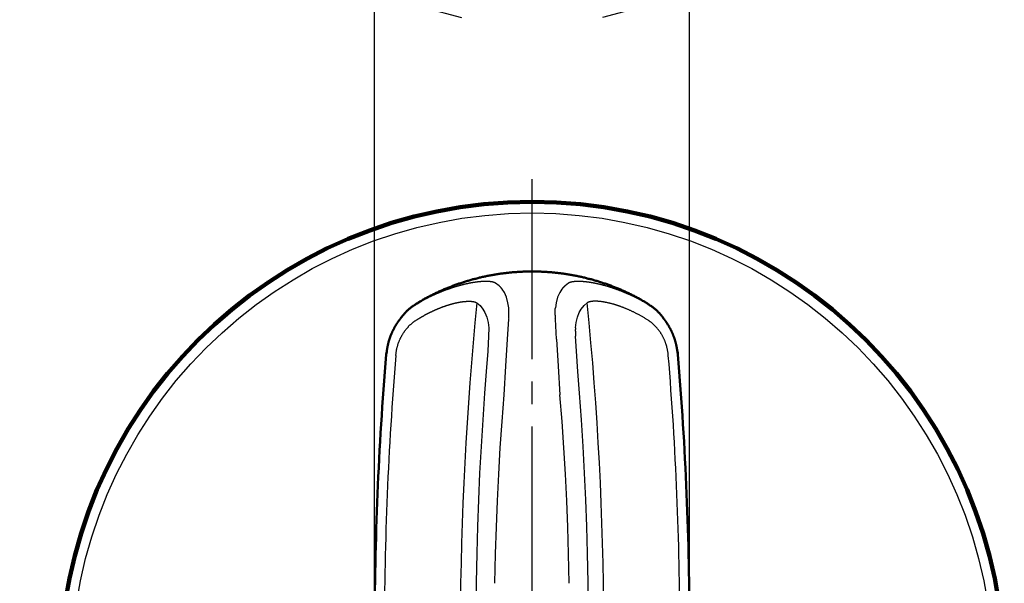
# Model space of a CAD drawing. Extents: x -381 to 401, y -277 to 277.
# Drawn here: x -306 to -262, y 57 to 82 of the extents above; entities that cross this region are included whole.
import ezdxf
from ezdxf.enums import TextEntityAlignment as Align

# ---------------------------------------------------------------- set-up
doc = ezdxf.new("R2010")
doc.units = 0
doc.header["$MEASUREMENT"] = 0
doc.linetypes.add('CENTER', pattern=[12, 9, -1, 1, -1])
doc.layers.add('1', color=2, linetype='CONTINUOUS')
doc.layers.add('2', color=3, linetype='CONTINUOUS')
doc.styles.get("Standard").update_dxf_attribs({"font": 'txt', "bigfont": 'BIGFONT'})
doc.dimstyles.get("Standard").update_dxf_attribs({"dimscale": 2, "dimtxt": 3, "dimasz": 2, "dimexe": 2, "dimexo": 0.5, "dimgap": 0.5, "dimtad": 1, "dimzin": 0, "dimdsep": 46, "dimtxsty": 'STANDARD', "dimcen": 0.09, "dimadec": 0, "dimazin": 0, "dimtfac": 1, "dimtdec": 4, "dimtofl": 0, "dimtmove": 0, "dimatfit": 3, "dimfxl": 1, "dimtolj": 1, "dimtzin": 0, "dimarcsym": 0})

# ---------------------------------------------------------------- blocks, each defined once
blk = doc.blocks.new('*D1')
at = {"layer": '2', "lineweight": 25}
for p, q in [((-290.180402, 55.982254), (-290.180402, 85.416)), ((-276.180402, 55.982254), (-276.180402, 85.416)), ((-290.180402, 83.416), (-286.316698, 84.451277)), ((-276.180402, 83.416), (-280.044105, 84.451277)), ((-290.180402, 83.416), (-286.316698, 82.380724)), ((-290.180402, 83.416), (-276.180402, 83.416)), ((-276.180402, 83.416), (-280.044105, 82.380724))]:
    blk.add_line(p, q, dxfattribs=at)
at = {"layer": '2', "lineweight": 25, "width": 2}
blk.add_text('14', height=6, dxfattribs=at).set_placement((-289.180402, 84.416), (-279.580402, 84.416), align=Align.FIT)
blk = doc.blocks.new('*D2')
at = {"layer": '2', "lineweight": 25}
for p, q in [((-312.345184, 41.882254), (-312.345184, 81.182254)), ((-312.345184, 53.182254), (-313.380461, 57.045958)), ((-312.345184, 53.182254), (-311.309908, 57.045958)), ((-306.180402, 53.182254), (-314.345184, 53.182254)), ((-299.680402, 51.882254), (-314.345184, 51.882254)), ((-312.345184, 51.882254), (-313.380461, 48.018551)), ((-312.345184, 51.882254), (-311.309908, 48.018551))]:
    blk.add_line(p, q, dxfattribs=at)
at = {"layer": '2', "lineweight": 25, "width": 2}
blk.add_text('1.3', height=6, rotation=90, dxfattribs=at).set_placement((-313.345184, 61.182254), (-313.345184, 76.782254), align=Align.FIT)
blk = doc.blocks.new('*D3')
at = {"layer": '2', "lineweight": 25}
for p, q in [((-323.273499, 38.882254), (-323.273499, 81.182254)), ((-323.273499, 53.182254), (-324.308775, 57.045958)), ((-323.273499, 53.182254), (-322.238222, 57.045958)), ((-306.180402, 53.182254), (-325.273499, 53.182254)), ((-293.140781, 48.882254), (-325.273499, 48.882254)), ((-323.273499, 48.882254), (-324.308775, 45.018551)), ((-323.273499, 48.882254), (-322.238222, 45.018551))]:
    blk.add_line(p, q, dxfattribs=at)
at = {"layer": '2', "lineweight": 25, "width": 2}
blk.add_text('4.3', height=6, rotation=90, dxfattribs=at).set_placement((-324.273499, 61.182254), (-324.273499, 76.782254), align=Align.FIT)

msp = doc.modelspace()

# ---------------------------------------------------------------- linework, layer by layer
at = {"layer": '1', "linetype": 'CENTER', "lineweight": 25}
msp.add_line((-283.180402, 31.182254), (-283.180402, 75.182254), dxfattribs=at)
at = {"layer": '1', "lineweight": 25}
for p, q in [((-284.648308, 70.446208), (-284.806951, 70.5632)), ((-281.553852, 70.5632), (-281.712496, 70.446208)), ((-284.412779, 70.144846), (-284.507826, 70.292784)), ((-284.318045, 69.929952), (-284.412777, 70.144842)), ((-281.948026, 70.144842), (-282.042758, 69.929952)), ((-281.852978, 70.292784), (-281.948024, 70.144846)), ((-288.296902, 69.637019), (-288.177334, 69.715169)), ((-285.631547, 69.681053), (-285.490531, 69.562803)), ((-284.252473, 69.690318), (-284.318044, 69.929947)), ((-284.216668, 69.456174), (-284.252472, 69.690313)), ((-282.108331, 69.690313), (-282.144136, 69.456174)), ((-282.042759, 69.929947), (-282.10833, 69.690318)), ((-280.870272, 69.562803), (-280.729256, 69.681053)), ((-285.490528, 69.5628), (-285.365759, 69.408748)), ((-285.365756, 69.408745), (-285.281418, 69.260736)), ((-285.281416, 69.260732), (-285.197467, 69.046247)), ((-281.163336, 69.046247), (-281.079387, 69.260732)), ((-281.079386, 69.260736), (-280.995047, 69.408745)), ((-280.995045, 69.408748), (-280.870275, 69.5628)), ((-285.197465, 69.046242), (-285.139491, 68.807477)), ((-285.13949, 68.807472), (-285.107971, 68.574433)), ((-284.266775, 68.071402), (-284.220692, 68.960116)), ((-282.094028, 68.071403), (-282.140112, 68.960117)), ((-281.252833, 68.574433), (-281.221313, 68.807472)), ((-281.221312, 68.807477), (-281.163338, 69.046242)), ((-285.10797, 68.574428), (-285.112173, 68.199665)), ((-285.112173, 68.199655), (-285.154243, 67.531105)), ((-284.341385, 66.868489), (-284.266777, 68.071381)), ((-282.094027, 68.071381), (-282.019418, 66.868489)), ((-281.206561, 67.531105), (-281.24863, 68.199655)), ((-285.154244, 67.531089), (-285.221991, 66.625221)), ((-281.138813, 66.625221), (-281.206559, 67.531089)), ((-285.221992, 66.625202), (-285.294448, 65.658054)), ((-284.4213, 65.584692), (-284.341387, 66.868463)), ((-282.019417, 66.868463), (-281.939504, 65.584692)), ((-281.066356, 65.658054), (-281.138811, 66.625202)), ((-285.294449, 65.658033), (-285.376814, 64.474196)), ((-284.512193, 64.408966), (-284.421301, 65.584668)), ((-281.84861, 64.408966), (-281.939502, 65.584668)), ((-280.983989, 64.474196), (-281.066354, 65.658033)), ((-285.376816, 64.474172), (-285.449528, 63.289496)), ((-284.592433, 63.232408), (-284.512195, 64.408943)), ((-281.76837, 63.232408), (-281.848609, 64.408943)), ((-280.911275, 63.289496), (-280.983988, 64.474172)), ((-285.44953, 63.289472), (-285.512576, 62.104077)), ((-284.662007, 62.055135), (-284.592435, 63.232384)), ((-281.698796, 62.055135), (-281.768368, 63.232385)), ((-280.848227, 62.104077), (-280.911273, 63.289472)), ((-285.512577, 62.104053), (-285.565942, 60.918079)), ((-284.720898, 60.877288), (-284.662009, 62.055112)), ((-281.639905, 60.877288), (-281.698795, 62.055112)), ((-280.794861, 60.918079), (-280.848226, 62.104053)), ((-285.565943, 60.918056), (-285.60962, 59.731581)), ((-284.769097, 59.698943), (-284.7209, 60.877264)), ((-281.591706, 59.698943), (-281.639904, 60.877265)), ((-280.751183, 59.731581), (-280.79486, 60.918056)), ((-285.609621, 59.731557), (-285.643602, 58.544607)), ((-284.806597, 58.520126), (-284.769098, 59.698919)), ((-281.554206, 58.520126), (-281.591705, 59.69892)), ((-280.717201, 58.544607), (-280.751183, 59.731557)), ((-285.643603, 58.544582), (-285.670069, 57.219461)), ((-284.835805, 57.204087), (-284.806598, 58.520101)), ((-281.524999, 57.204088), (-281.554205, 58.520102)), ((-280.690734, 57.219461), (-280.717201, 58.544582)), ((-285.67007, 57.219437), (-285.683178, 56.077023)), ((-280.677626, 56.077023), (-280.690733, 57.219437))]:
    msp.add_line(p, q, dxfattribs=at)
at = {"layer": '1', "lineweight": 50}
for p, q in [((-288.177338, 69.715175), (-288.174303, 69.744643)), ((-289.666945, 67.382796), (-289.657024, 67.485248)), ((-276.693673, 67.38056), (-276.732569, 67.602412)), ((-276.703779, 67.485248), (-276.69403, 67.384866)), ((-289.666944, 67.382802), (-289.66713, 67.38056)), ((-276.694015, 67.38468), (-276.693673, 67.38056))]:
    msp.add_line(p, q, dxfattribs=at)
for points in [[(-289.659724, 67.379974), (-289.664668, 67.380784), (-289.667917, 67.383095), (-289.669672, 67.38673), (-289.667967, 67.403807), (-289.660009, 67.426412), (-289.656901, 67.434347), (-289.653898, 67.442187), (-289.6512, 67.449755), (-289.648967, 67.456904), (-289.647185, 67.463652), (-289.6458, 67.470045), (-289.64349, 67.487569), (-289.642817, 67.503608), (-289.642706, 67.508846), (-289.642561, 67.51411), (-289.64233, 67.519445), (-289.641969, 67.524884), (-289.641482, 67.530429), (-289.640882, 67.536068), (-289.638551, 67.553424), (-289.635718, 67.571167), (-289.634728, 67.577109), (-289.633739, 67.583042), (-289.632765, 67.588955), (-289.631818, 67.594828), (-289.630896, 67.60067), (-289.629995, 67.606486), (-289.627377, 67.62381), (-289.624802, 67.641016), (-289.623934, 67.64674), (-289.623054, 67.652465), (-289.622159, 67.658194), (-289.62094, 67.665828), (-289.619687, 67.673472), (-289.618404, 67.681124), (-289.61439, 67.704104), (-289.613002, 67.711764), (-289.611594, 67.719421), (-289.610166, 67.727072), (-289.608723, 67.734702), (-289.607261, 67.742324), (-289.60578, 67.749939), (-289.601216, 67.772744), (-289.599652, 67.780335), (-289.598064, 67.787921), (-289.596453, 67.795502), (-289.59482, 67.803069), (-289.593163, 67.810632), (-289.591482, 67.818191), (-289.5863, 67.840839), (-289.584528, 67.848379), (-289.582733, 67.855913), (-289.580917, 67.863442), (-289.579081, 67.870959), (-289.577224, 67.878469), (-289.575346, 67.885974), (-289.569583, 67.908456), (-289.56762, 67.915939), (-289.565637, 67.923416), (-289.563632, 67.930888), (-289.561607, 67.938349), (-289.559562, 67.945805), (-289.557496, 67.953255), (-289.551176, 67.97557), (-289.549029, 67.982998), (-289.546862, 67.990419), (-289.544675, 67.997834), (-289.542469, 68.00524), (-289.540243, 68.012641), (-289.537998, 68.020035), (-289.531147, 68.042183), (-289.528825, 68.049553), (-289.526484, 68.056918), (-289.524124, 68.064277), (-289.521747, 68.071627), (-289.51935, 68.078971), (-289.516935, 68.08631), (-289.509579, 68.108288), (-289.50709, 68.115602), (-289.504583, 68.122909), (-289.502058, 68.13021), (-289.499515, 68.137503), (-289.496955, 68.14479), (-289.494376, 68.152071), (-289.486529, 68.173873), (-289.483877, 68.181127), (-289.481207, 68.188374), (-289.478518, 68.195615), (-289.475811, 68.202846), (-289.473086, 68.210071), (-289.470343, 68.217289), (-289.462001, 68.2389), (-289.459183, 68.246089), (-289.456347, 68.253271), (-289.453492, 68.260445), (-289.450619, 68.26761), (-289.447728, 68.274768), (-289.444818, 68.281918), (-289.435976, 68.303321), (-289.432991, 68.31044), (-289.429987, 68.317551), (-289.426965, 68.324655), (-289.423924, 68.331748), (-289.420865, 68.338833), (-289.417786, 68.34591), (-289.408438, 68.367091), (-289.405284, 68.374135), (-289.402111, 68.38117), (-289.398919, 68.388196), (-289.395709, 68.395213), (-289.392479, 68.40222), (-289.389231, 68.409219), (-289.379371, 68.430162), (-289.376046, 68.437125), (-289.372703, 68.444079), (-289.36934, 68.451023), (-289.365958, 68.457958), (-289.362557, 68.464883), (-289.359137, 68.471799), (-289.348764, 68.49249), (-289.345268, 68.499368), (-289.341753, 68.506237), (-289.33822, 68.513095), (-289.334667, 68.519945), (-289.331096, 68.526785), (-289.327506, 68.533615), (-289.316624, 68.554045), (-289.312959, 68.560836), (-289.309276, 68.567616), (-289.305574, 68.574386), (-289.301853, 68.581148), (-289.298113, 68.587899), (-289.294355, 68.594641), (-289.28297, 68.614803), (-289.279139, 68.621502), (-289.275289, 68.628192), (-289.271421, 68.63487), (-289.267532, 68.641542), (-289.263626, 68.648202), (-289.259702, 68.654852), (-289.247819, 68.674737), (-289.243823, 68.681343), (-289.239808, 68.687939), (-289.235775, 68.694524), (-289.231722, 68.701101), (-289.227651, 68.707668), (-289.223562, 68.714223), (-289.211189, 68.733823), (-289.207029, 68.740333), (-289.202851, 68.746832), (-289.198656, 68.75332), (-289.192327, 68.763035), (-289.185957, 68.772724), (-289.179549, 68.782387), (-289.1731, 68.792023), (-289.166612, 68.801632), (-289.160085, 68.811215), (-289.153517, 68.820772), (-289.14691, 68.830301), (-289.140264, 68.839803), (-289.133578, 68.849277), (-289.126853, 68.858724), (-289.120089, 68.868142), (-289.113287, 68.877529), (-289.106447, 68.886888), (-289.099568, 68.896218), (-289.092649, 68.905519), (-289.085692, 68.914791), (-289.078696, 68.924034), (-289.071665, 68.93324), (-289.064596, 68.942417), (-289.057488, 68.951564), (-289.050342, 68.96068), (-289.043157, 68.969767), (-289.035933, 68.978822), (-289.031081, 68.984861), (-289.026212, 68.990886), (-289.021325, 68.996897), (-289.016422, 69.002895)], [(-277.360632, 69.020542), (-277.356674, 69.015753), (-277.352726, 69.010955), (-277.348787, 69.006149), (-277.337035, 68.99168), (-277.333138, 68.98684), (-277.329252, 68.981992), (-277.325376, 68.977135), (-277.320561, 68.971071), (-277.315762, 68.964994), (-277.31098, 68.958904), (-277.296735, 68.940555), (-277.29202, 68.934413), (-277.287323, 68.928257), (-277.282643, 68.922089), (-277.277983, 68.915912), (-277.273341, 68.909721), (-277.268716, 68.903518), (-277.254944, 68.884831), (-277.250389, 68.878576), (-277.24585, 68.872309), (-277.241329, 68.86603), (-277.236828, 68.859741), (-277.232345, 68.853439), (-277.227878, 68.847125), (-277.214585, 68.828109), (-277.210189, 68.821746), (-277.20581, 68.815371), (-277.20145, 68.808984), (-277.197108, 68.802587), (-277.192785, 68.796179), (-277.188479, 68.789759), (-277.175667, 68.770427), (-277.171432, 68.763959), (-277.167215, 68.75748), (-277.163016, 68.750989), (-277.158836, 68.74449), (-277.154673, 68.737978), (-277.150529, 68.731456), (-277.138204, 68.71182), (-277.134131, 68.705252), (-277.130077, 68.698673), (-277.12604, 68.692083), (-277.122023, 68.685484), (-277.118024, 68.678874), (-277.114042, 68.672254), (-277.102207, 68.652326), (-277.098299, 68.645663), (-277.094408, 68.638988), (-277.090536, 68.632303), (-277.086682, 68.625609), (-277.082847, 68.618905), (-277.079031, 68.61219), (-277.06769, 68.591984), (-277.063946, 68.585228), (-277.060221, 68.578462), (-277.056514, 68.571686), (-277.052826, 68.564901), (-277.049156, 68.558106), (-277.045504, 68.551301), (-277.034661, 68.530828), (-277.031083, 68.523984), (-277.027524, 68.517131), (-277.023983, 68.510268), (-277.020461, 68.503396), (-277.016958, 68.496514), (-277.013473, 68.489623), (-277.00313, 68.468895), (-276.999719, 68.461967), (-276.996327, 68.45503), (-276.992954, 68.448084), (-276.989599, 68.44113), (-276.986263, 68.434166), (-276.982945, 68.427193), (-276.973105, 68.406222), (-276.969863, 68.399214), (-276.966639, 68.392198), (-276.963434, 68.385172), (-276.960248, 68.378139), (-276.95708, 68.371097), (-276.953931, 68.364046), (-276.944598, 68.342845), (-276.941524, 68.335761), (-276.938469, 68.328669), (-276.935433, 68.32157), (-276.932416, 68.314462), (-276.929418, 68.307347), (-276.926439, 68.300223), (-276.917615, 68.278807), (-276.914711, 68.271652), (-276.911826, 68.26449), (-276.90896, 68.25732), (-276.906113, 68.250144), (-276.903285, 68.242961), (-276.900476, 68.23577), (-276.892163, 68.214152), (-276.88943, 68.206932), (-276.886716, 68.199705), (-276.884021, 68.192471), (-276.881345, 68.185231), (-276.878689, 68.177984), (-276.876051, 68.170731), (-276.868252, 68.148929), (-276.865691, 68.141648), (-276.863148, 68.13436), (-276.860625, 68.127066), (-276.858121, 68.119768), (-276.855636, 68.112463), (-276.85317, 68.105151), (-276.845885, 68.083179), (-276.843495, 68.075842), (-276.841123, 68.0685), (-276.83877, 68.061151), (-276.836435, 68.053797), (-276.83412, 68.046437), (-276.831823, 68.039072), (-276.825042, 68.016941), (-276.822819, 68.009553), (-276.820614, 68.002159), (-276.818427, 67.99476), (-276.816258, 67.987354), (-276.814107, 67.979944), (-276.811975, 67.972528), (-276.805686, 67.950249), (-276.803626, 67.942813), (-276.801584, 67.935371), (-276.79956, 67.927925), (-276.797553, 67.920473), (-276.795564, 67.913015), (-276.793594, 67.905553), (-276.787792, 67.883137), (-276.785894, 67.875655), (-276.784015, 67.868168), (-276.782155, 67.860676), (-276.780313, 67.853176), (-276.778489, 67.845672), (-276.776685, 67.838162), (-276.77139, 67.815609), (-276.769665, 67.808083), (-276.767961, 67.800553), (-276.766277, 67.79302), (-276.764614, 67.785478), (-276.762971, 67.777933), (-276.761348, 67.770383), (-276.756596, 67.747701), (-276.75505, 67.740128), (-276.753521, 67.732547), (-276.752009, 67.724959), (-276.750513, 67.717356), (-276.749036, 67.709747), (-276.747581, 67.702134), (-276.743366, 67.679293), (-276.74202, 67.671687), (-276.740707, 67.664088), (-276.739429, 67.656499), (-276.738185, 67.648909), (-276.736969, 67.641324), (-276.735772, 67.633735), (-276.732194, 67.610864), (-276.730974, 67.60318), (-276.729724, 67.595453), (-276.728434, 67.587675), (-276.7271, 67.579833), (-276.725749, 67.571963), (-276.724416, 67.564093), (-276.720853, 67.540789), (-276.719922, 67.533224), (-276.719174, 67.525809), (-276.718644, 67.518576), (-276.718337, 67.511523), (-276.718153, 67.50457), (-276.717967, 67.497605), (-276.716115, 67.475518), (-276.714644, 67.467385), (-276.712534, 67.458681), (-276.709657, 67.449294), (-276.703966, 67.433987), (-276.697858, 67.418302), (-276.692924, 67.403648), (-276.690755, 67.391436), (-276.692943, 67.383074), (-276.701079, 67.379974)]]:
    msp.add_lwpolyline(points, dxfattribs=at)
at = {"layer": '1', "lineweight": 100}
msp.add_circle((-283.180402, 53.182254), 21, dxfattribs=at)
at = {"layer": '1', "lineweight": 25}
msp.add_circle((-283.180402, 53.182254), 20.5, dxfattribs=at)
for centre, radius, start, end in [((-140.180402, 54.982254), 146.191966, 174.229473, 185.423858), ((-426.180402, 54.982254), 146.191966, 354.576142, 5.770527), ((-140.180402, 54.982254), 149.570051, 175.258787, 180), ((-426.180402, 54.982254), 149.570051, 0, 4.741213)]:
    msp.add_arc(centre, radius, start, end, dxfattribs=at)
at = {"layer": '1', "lineweight": 50}
for centre, start, end in [((-140.180402, 54.982254), 175.258787, 180), ((-426.180402, 54.982254), 0, 4.741213)]:
    msp.add_arc(centre, 150, start, end, dxfattribs=at)
at = {"layer": '1', "lineweight": 50, "start_tangent": (-1, 0), "end_tangent": (-1, 0)}
for points in [[(-283.180428, 71.080661), (-283.354292, 71.079127), (-283.528272, 71.074532), (-283.70229, 71.066887), (-283.876267, 71.056201), (-284.050124, 71.042486), (-284.223784, 71.025752), (-284.397168, 71.006008), (-284.570197, 70.983265), (-284.742794, 70.957534), (-284.91488, 70.928824), (-285.086375, 70.897146), (-285.257203, 70.862511), (-285.427285, 70.824928), (-285.596542, 70.784409), (-285.764846, 70.740975)], [(-280.595958, 70.740975), (-280.764312, 70.784421), (-280.933569, 70.82494), (-281.103651, 70.862522), (-281.274479, 70.897156), (-281.445975, 70.928833), (-281.618061, 70.957542), (-281.790658, 70.983272), (-281.963687, 71.006014), (-282.137071, 71.025757), (-282.310731, 71.042491), (-282.484589, 71.056205), (-282.658566, 71.06689), (-282.832583, 71.074534), (-283.006563, 71.079128), (-283.180376, 71.080661)], [(-285.764896, 70.740962), (-285.932497, 70.694541), (-286.099419, 70.645131), (-286.265588, 70.592764), (-286.430932, 70.537469), (-286.595378, 70.479276), (-286.758851, 70.418216), (-286.92128, 70.354319), (-287.082591, 70.287615), (-287.242711, 70.218134), (-287.401567, 70.145907), (-287.559086, 70.070963), (-287.715194, 69.993334), (-287.869819, 69.913049), (-288.022887, 69.830137), (-288.174281, 69.744657)], [(-278.186522, 69.744657), (-278.337962, 69.830163), (-278.49103, 69.913073), (-278.645656, 69.993358), (-278.801765, 70.070986), (-278.959284, 70.145929), (-279.11814, 70.218155), (-279.27826, 70.287635), (-279.439572, 70.354338), (-279.602001, 70.418235), (-279.765475, 70.479294), (-279.92992, 70.537486), (-280.095265, 70.59278), (-280.261434, 70.645146), (-280.428356, 70.694555), (-280.595907, 70.740962)], [(-289.022979, 69.003865), (-288.993481, 69.040717), (-288.963866, 69.077478), (-288.934014, 69.114057), (-288.903809, 69.150363), (-288.873132, 69.186306), (-288.841864, 69.221793), (-288.809909, 69.256735), (-288.777231, 69.29105), (-288.743809, 69.324654), (-288.709624, 69.357464), (-288.674652, 69.389397), (-288.638875, 69.420372), (-288.60227, 69.450304), (-288.564816, 69.479112), (-288.526493, 69.506712), (-288.487416, 69.533232), (-288.448108, 69.559417), (-288.40886, 69.585688), (-288.369673, 69.612048), (-288.330536, 69.63848), (-288.29144, 69.664972), (-288.252374, 69.691507), (-288.213329, 69.718071), (-288.174313, 69.744638)], [(-277.337825, 69.003865), (-277.367322, 69.040717), (-277.396937, 69.077478), (-277.426789, 69.114057), (-277.456994, 69.150363), (-277.487672, 69.186306), (-277.518939, 69.221793), (-277.550894, 69.256735), (-277.583572, 69.29105), (-277.616994, 69.324654), (-277.65118, 69.357464), (-277.686151, 69.389397), (-277.721928, 69.420372), (-277.758534, 69.450304), (-277.795987, 69.479112), (-277.83431, 69.506712), (-277.873387, 69.533232), (-277.912695, 69.559417), (-277.951943, 69.585688), (-277.991131, 69.612048), (-278.030267, 69.63848), (-278.069363, 69.664972), (-278.108429, 69.691507), (-278.147474, 69.718071), (-278.18649, 69.744638)]]:
    msp.add_spline(points, degree=3, dxfattribs=at)
at = {"layer": '1', "lineweight": 25, "start_tangent": (-1, 0), "end_tangent": (-1, 0)}
for points in [[(-285.566967, 70.616043), (-285.589227, 70.613421), (-285.611549, 70.610761), (-285.633996, 70.608024), (-285.65663, 70.605173), (-285.679514, 70.60217), (-285.702706, 70.598978), (-285.726211, 70.595593), (-285.75001, 70.592023), (-285.774085, 70.588276), (-285.798416, 70.584361), (-285.822984, 70.580286), (-285.847784, 70.576053), (-285.872819, 70.571655), (-285.898093, 70.567088), (-285.923611, 70.562347), (-285.949375, 70.557426), (-285.975385, 70.552324), (-286.001633, 70.547045), (-286.028112, 70.54159), (-286.054814, 70.535963), (-286.081734, 70.530166), (-286.108876, 70.524192), (-286.136251, 70.518024), (-286.163873, 70.511648), (-286.191753, 70.505049), (-286.219899, 70.498216), (-286.248276, 70.49118), (-286.276825, 70.48399), (-286.30549, 70.476698), (-286.334195, 70.46936)], [(-285.104835, 70.632062), (-285.11904, 70.632792), (-285.133302, 70.633499), (-285.147678, 70.634158), (-285.162223, 70.634746), (-285.176994, 70.635239), (-285.192049, 70.635613), (-285.207412, 70.635856), (-285.223071, 70.635973), (-285.23901, 70.635968), (-285.255213, 70.635845), (-285.271665, 70.635609), (-285.288351, 70.635265), (-285.305268, 70.634812), (-285.322415, 70.634251), (-285.339791, 70.633579), (-285.357397, 70.632798), (-285.375233, 70.631905), (-285.393303, 70.630897), (-285.411621, 70.629764), (-285.430199, 70.628497), (-285.44905, 70.627087), (-285.468185, 70.625525), (-285.4876, 70.623814), (-285.507242, 70.621979), (-285.527055, 70.620051), (-285.546982, 70.618063), (-285.566955, 70.616044)], [(-284.806955, 70.563202), (-284.813321, 70.566648), (-284.819754, 70.570074), (-284.82632, 70.57346), (-284.833086, 70.576787), (-284.840117, 70.580034), (-284.847473, 70.583183), (-284.855154, 70.586235), (-284.863142, 70.589192), (-284.871416, 70.592061), (-284.879956, 70.594846), (-284.888746, 70.597551), (-284.897782, 70.600177), (-284.907069, 70.60272), (-284.916614, 70.605178), (-284.926422, 70.607548), (-284.936498, 70.609828), (-284.946841, 70.612018), (-284.957443, 70.614119), (-284.968298, 70.616133), (-284.979401, 70.61806), (-284.990746, 70.619902), (-285.002344, 70.621654), (-285.014212, 70.623307), (-285.026371, 70.624854), (-285.038839, 70.626285), (-285.051625, 70.627596), (-285.064687, 70.628804), (-285.077955, 70.629933), (-285.091361, 70.63101), (-285.104827, 70.632061)], [(-281.255976, 70.632061), (-281.270863, 70.63086), (-281.285672, 70.62963), (-281.300325, 70.628341), (-281.314745, 70.626964), (-281.328853, 70.625471), (-281.342579, 70.623834), (-281.355916, 70.622053), (-281.368881, 70.620136), (-281.381494, 70.618091), (-281.393774, 70.615929), (-281.40574, 70.613658), (-281.417402, 70.611282), (-281.428759, 70.608803), (-281.439813, 70.606222), (-281.450563, 70.603538), (-281.461008, 70.600754), (-281.471145, 70.597867), (-281.480955, 70.594875), (-281.490417, 70.591772), (-281.499511, 70.588554), (-281.508216, 70.585217), (-281.516513, 70.581756), (-281.524433, 70.578181), (-281.532052, 70.574516), (-281.539445, 70.570782), (-281.546686, 70.567002), (-281.553849, 70.563202)], [(-280.793848, 70.616044), (-280.813832, 70.618064), (-280.833759, 70.620052), (-280.853572, 70.62198), (-280.873214, 70.623815), (-280.892628, 70.625526), (-280.911764, 70.627088), (-280.930614, 70.628498), (-280.949192, 70.629765), (-280.96751, 70.630898), (-280.98558, 70.631906), (-281.003415, 70.632798), (-281.021021, 70.63358), (-281.038398, 70.634251), (-281.055544, 70.634812), (-281.072461, 70.635265), (-281.089147, 70.635609), (-281.105599, 70.635845), (-281.121802, 70.635968), (-281.137741, 70.635973), (-281.1534, 70.635856), (-281.168763, 70.635613), (-281.183817, 70.635238), (-281.198588, 70.634745), (-281.213133, 70.634158), (-281.227509, 70.633498), (-281.241771, 70.632792), (-281.255968, 70.632062)], [(-280.026608, 70.46936), (-280.055331, 70.476703), (-280.083995, 70.483994), (-280.112544, 70.491184), (-280.140921, 70.498221), (-280.169067, 70.505053), (-280.196947, 70.511652), (-280.224568, 70.518028), (-280.251944, 70.524195), (-280.279085, 70.53017), (-280.306005, 70.535967), (-280.332708, 70.541594), (-280.359186, 70.547048), (-280.385434, 70.552327), (-280.411443, 70.557429), (-280.437208, 70.56235), (-280.462725, 70.567091), (-280.487999, 70.571658), (-280.513034, 70.576055), (-280.537834, 70.580289), (-280.562402, 70.584363), (-280.586733, 70.588278), (-280.610807, 70.592025), (-280.634607, 70.595595), (-280.658112, 70.59898), (-280.681303, 70.602172), (-280.704187, 70.605175), (-280.726821, 70.608026), (-280.749268, 70.610762), (-280.77159, 70.613423), (-280.793836, 70.616043)], [(-287.207448, 70.178505), (-287.238629, 70.165757), (-287.269835, 70.152961), (-287.301091, 70.140067), (-287.332423, 70.127029), (-287.363855, 70.113797), (-287.39541, 70.100329), (-287.427086, 70.086622), (-287.458875, 70.072689), (-287.490765, 70.058541), (-287.522747, 70.044192), (-287.554812, 70.029654), (-287.586957, 70.014926), (-287.619181, 70.000005), (-287.651484, 69.984884), (-287.683865, 69.96956), (-287.716325, 69.954027), (-287.748861, 69.938287), (-287.781468, 69.922344), (-287.814143, 69.906203), (-287.846883, 69.889868), (-287.879684, 69.873341), (-287.912544, 69.856615), (-287.945464, 69.839675), (-287.978444, 69.822506), (-288.011484, 69.805094), (-288.044583, 69.787431), (-288.077731, 69.769553), (-288.110916, 69.751515), (-288.144126, 69.733369), (-288.177328, 69.71518)], [(-286.334212, 70.469356), (-286.361233, 70.462073), (-286.388295, 70.454747), (-286.41544, 70.447338), (-286.442708, 70.439802), (-286.470141, 70.432099), (-286.497776, 70.424191), (-286.525615, 70.416072), (-286.553644, 70.407753), (-286.581848, 70.399244), (-286.610216, 70.390557), (-286.638733, 70.381699), (-286.667395, 70.372672), (-286.696204, 70.363471), (-286.725162, 70.354091), (-286.754271, 70.344527), (-286.783531, 70.334775), (-286.812941, 70.324833), (-286.842496, 70.314707), (-286.872189, 70.304399), (-286.902016, 70.293913), (-286.931973, 70.283251), (-286.962061, 70.272405), (-286.992285, 70.261362), (-287.022652, 70.250106), (-287.053166, 70.238623), (-287.08383, 70.226904), (-287.114622, 70.214982), (-287.14551, 70.202908), (-287.176463, 70.190732), (-287.20743, 70.178513)], [(-284.507828, 70.292787), (-284.515075, 70.301944), (-284.522336, 70.311086), (-284.529624, 70.320196), (-284.536954, 70.329259), (-284.544339, 70.33826), (-284.551793, 70.347181), (-284.55933, 70.356009), (-284.566964, 70.364727), (-284.574708, 70.373318), (-284.582572, 70.381774), (-284.590547, 70.390104), (-284.598619, 70.398324), (-284.606773, 70.406449), (-284.614997, 70.414495), (-284.623276, 70.422479), (-284.631597, 70.430415), (-284.639945, 70.438319), (-284.648305, 70.446206)], [(-281.712499, 70.446206), (-281.720861, 70.438317), (-281.729209, 70.430412), (-281.73753, 70.422476), (-281.745809, 70.414492), (-281.754033, 70.406446), (-281.762188, 70.398321), (-281.770259, 70.390101), (-281.778234, 70.381771), (-281.786098, 70.373315), (-281.793842, 70.364723), (-281.801476, 70.356006), (-281.809013, 70.347178), (-281.816467, 70.338256), (-281.823852, 70.329256), (-281.831182, 70.320193), (-281.83847, 70.311083), (-281.845731, 70.301941), (-281.852975, 70.292787)], [(-279.153374, 70.178513), (-279.187765, 70.192036), (-279.222119, 70.205501), (-279.2564, 70.218851), (-279.290569, 70.232029), (-279.324591, 70.244976), (-279.358432, 70.257642), (-279.392084, 70.27002), (-279.425552, 70.282128), (-279.458841, 70.293979), (-279.491956, 70.30559), (-279.524899, 70.316976), (-279.557674, 70.328144), (-279.590278, 70.339096), (-279.622711, 70.349833), (-279.654969, 70.360355), (-279.687053, 70.370663), (-279.718957, 70.380757), (-279.750668, 70.390626), (-279.782169, 70.40026), (-279.813445, 70.409649), (-279.844481, 70.418783), (-279.875263, 70.427652), (-279.905812, 70.436283), (-279.936174, 70.44472), (-279.966397, 70.453014), (-279.996526, 70.461211), (-280.026592, 70.469356)], [(-278.183475, 69.71518), (-278.220376, 69.735336), (-278.257263, 69.755431), (-278.29412, 69.775404), (-278.330934, 69.795194), (-278.367689, 69.81474), (-278.404372, 69.833987), (-278.440978, 69.852926), (-278.477506, 69.871573), (-278.513953, 69.889943), (-278.55032, 69.908051), (-278.586603, 69.925912), (-278.622802, 69.943534), (-278.658916, 69.960919), (-278.694941, 69.978066), (-278.730877, 69.994977), (-278.766721, 70.011652), (-278.80247, 70.028087), (-278.838114, 70.044273), (-278.87364, 70.060196), (-278.909037, 70.075843), (-278.944293, 70.091201), (-278.979398, 70.106259), (-279.014363, 70.121041), (-279.049214, 70.135603), (-279.083981, 70.149998), (-279.118692, 70.164283), (-279.153355, 70.178505)], [(-286.855722, 69.605038), (-286.830015, 69.612513), (-286.804363, 69.619935), (-286.778821, 69.627249), (-286.753446, 69.634402), (-286.728292, 69.641341), (-286.70341, 69.648017), (-286.678809, 69.654424), (-286.65448, 69.660578), (-286.630411, 69.666496), (-286.606592, 69.672193), (-286.583013, 69.677685), (-286.559667, 69.682981), (-286.536556, 69.688083), (-286.513681, 69.692992), (-286.491042, 69.697709), (-286.46864, 69.702236), (-286.446479, 69.706571), (-286.424574, 69.71071), (-286.402943, 69.714642), (-286.381603, 69.718361), (-286.360572, 69.721859), (-286.339865, 69.725128), (-286.319456, 69.728189), (-286.299286, 69.731082), (-286.279297, 69.73385), (-286.259427, 69.736534), (-286.239628, 69.739175)], [(-286.239618, 69.739176), (-286.221596, 69.741143), (-286.203629, 69.743077), (-286.18577, 69.744944), (-286.168076, 69.746713), (-286.150601, 69.748349), (-286.133398, 69.749819), (-286.116505, 69.751104), (-286.099912, 69.752209), (-286.0836, 69.753148), (-286.067554, 69.753933), (-286.051757, 69.754577), (-286.03619, 69.755093), (-286.020849, 69.755485), (-286.005749, 69.75575), (-285.990908, 69.755878), (-285.976346, 69.755863), (-285.962082, 69.755697), (-285.948135, 69.755372), (-285.934504, 69.754889), (-285.921143, 69.754272), (-285.907997, 69.753548), (-285.895014, 69.752744), (-285.882138, 69.751886), (-285.869322, 69.751002)], [(-285.869316, 69.751001), (-285.857361, 69.749711), (-285.845468, 69.748392), (-285.833702, 69.747018), (-285.822125, 69.745561), (-285.8108, 69.743992), (-285.799785, 69.742287), (-285.789089, 69.740443), (-285.778697, 69.738467), (-285.768596, 69.736369), (-285.758769, 69.734156), (-285.749201, 69.731836), (-285.739886, 69.729415), (-285.730821, 69.726894), (-285.722006, 69.724273), (-285.713443, 69.721552), (-285.70513, 69.718733), (-285.697071, 69.715815), (-285.689279, 69.712795), (-285.681768, 69.709668), (-285.674556, 69.70643), (-285.667657, 69.703077), (-285.661085, 69.699606), (-285.654814, 69.696027), (-285.648786, 69.692359), (-285.642939, 69.688627), (-285.637212, 69.684851), (-285.63155, 69.681055)], [(-280.491487, 69.751001), (-280.511908, 69.748977), (-280.531785, 69.74659), (-280.551094, 69.743837), (-280.569808, 69.740715), (-280.587903, 69.737221), (-280.605354, 69.733351), (-280.622135, 69.729102), (-280.638221, 69.72447), (-280.653587, 69.719452), (-280.668208, 69.714045), (-280.682059, 69.708246), (-280.695115, 69.70205), (-280.707349, 69.695455), (-280.718738, 69.688457), (-280.729253, 69.681055)], [(-280.121185, 69.739176), (-280.149455, 69.742455), (-280.177261, 69.745371), (-280.204591, 69.747926), (-280.231434, 69.750122), (-280.25778, 69.75196), (-280.283618, 69.753441), (-280.308937, 69.754568), (-280.333725, 69.755342), (-280.357973, 69.755764), (-280.381668, 69.755836), (-280.404801, 69.75556), (-280.42736, 69.754937), (-280.449335, 69.753968), (-280.470714, 69.752656), (-280.491481, 69.751002)], [(-279.505081, 69.605038), (-279.550604, 69.618478), (-279.595554, 69.631247), (-279.639918, 69.643353), (-279.68368, 69.654802), (-279.726826, 69.6656), (-279.769341, 69.675754), (-279.811211, 69.685269), (-279.852421, 69.694152), (-279.892956, 69.70241), (-279.932803, 69.710048), (-279.971945, 69.717074), (-280.01037, 69.723493), (-280.048061, 69.729313), (-280.085005, 69.734538), (-280.121176, 69.739175)], [(-288.339592, 68.911449), (-288.309843, 68.929933), (-288.280105, 68.948364), (-288.25039, 68.966686), (-288.22071, 68.984847), (-288.191077, 69.002792), (-288.161501, 69.02047), (-288.131989, 69.037867), (-288.102541, 69.054998), (-288.073159, 69.071875), (-288.043845, 69.088512), (-288.014599, 69.104922), (-287.985423, 69.121114), (-287.956318, 69.137091), (-287.927286, 69.152851), (-287.89833, 69.168395), (-287.869449, 69.183723), (-287.840648, 69.198834), (-287.811934, 69.213719), (-287.783317, 69.228365), (-287.754808, 69.24276), (-287.726416, 69.256891), (-287.698152, 69.270747), (-287.670008, 69.284345), (-287.641963, 69.297736), (-287.613991, 69.310971), (-287.586068, 69.324102), (-287.558185, 69.337174)], [(-287.55817, 69.337181), (-287.530413, 69.349655), (-287.502688, 69.362077), (-287.475025, 69.374394), (-287.447455, 69.386552), (-287.42001, 69.3985), (-287.392718, 69.410189), (-287.365588, 69.421609), (-287.338616, 69.432775), (-287.311798, 69.443701), (-287.285129, 69.454401), (-287.258606, 69.46489), (-287.232226, 69.475177), (-287.205992, 69.485263), (-287.179902, 69.495149), (-287.153961, 69.504836), (-287.128167, 69.514325), (-287.102525, 69.523614), (-287.077045, 69.532697), (-287.051741, 69.541562), (-287.026625, 69.5502), (-287.001711, 69.558602), (-286.977012, 69.566759), (-286.952513, 69.574688), (-286.928174, 69.582435), (-286.903957, 69.590046), (-286.87982, 69.597565), (-286.855736, 69.605034)], [(-284.220691, 68.96013), (-284.219926, 68.981071), (-284.219173, 69.001914), (-284.218441, 69.022563), (-284.217742, 69.042919), (-284.217088, 69.062887), (-284.216484, 69.082398), (-284.215931, 69.101463), (-284.215425, 69.120104), (-284.214964, 69.138347), (-284.214543, 69.156215), (-284.214163, 69.173719), (-284.213823, 69.190854), (-284.213524, 69.20761), (-284.213268, 69.223978), (-284.213054, 69.23995), (-284.212884, 69.255519), (-284.212758, 69.270683), (-284.212675, 69.285438), (-284.212636, 69.29978), (-284.212641, 69.313706), (-284.21269, 69.327219), (-284.212781, 69.340324), (-284.212915, 69.353024), (-284.21309, 69.365325), (-284.213306, 69.377221), (-284.213568, 69.388679), (-284.213877, 69.399664), (-284.214236, 69.410142), (-284.21465, 69.42008), (-284.215112, 69.429532), (-284.21561, 69.438617), (-284.216133, 69.447457), (-284.216667, 69.456169)], [(-282.140112, 68.960131), (-282.141818, 69.006286), (-282.143323, 69.050734), (-282.144624, 69.093436), (-282.145722, 69.134356), (-282.146615, 69.173457), (-282.147304, 69.210701), (-282.147786, 69.24605), (-282.148062, 69.279468), (-282.14813, 69.310917), (-282.14799, 69.34036), (-282.147641, 69.367759), (-282.147081, 69.393078), (-282.146311, 69.416278), (-282.14533, 69.437323), (-282.144136, 69.456169)], [(-278.802633, 69.337181), (-278.852299, 69.359714), (-278.901606, 69.381552), (-278.950543, 69.402703), (-278.9991, 69.423171), (-279.047266, 69.442964), (-279.09503, 69.462086), (-279.142382, 69.480545), (-279.189312, 69.498346), (-279.235807, 69.515494), (-279.281859, 69.531998), (-279.327455, 69.547861), (-279.372586, 69.563091), (-279.417241, 69.577693), (-279.46141, 69.591673), (-279.505067, 69.605034)], [(-278.021211, 68.911449), (-278.074894, 68.945062), (-278.128396, 68.977905), (-278.181704, 69.009982), (-278.23481, 69.041298), (-278.287703, 69.07186), (-278.340372, 69.101673), (-278.392808, 69.130742), (-278.444999, 69.159073), (-278.496936, 69.186672), (-278.548608, 69.213543), (-278.600004, 69.239692), (-278.651116, 69.265125), (-278.701931, 69.289847), (-278.75244, 69.313864), (-278.802618, 69.337174)], [(-289.23865, 67.345043), (-289.23385, 67.392246), (-289.228602, 67.439381), (-289.222459, 67.48638), (-289.215126, 67.533185), (-289.20667, 67.57977), (-289.19721, 67.626112), (-289.18681, 67.672183), (-289.175453, 67.717947), (-289.163119, 67.763369), (-289.149813, 67.80842), (-289.135556, 67.853078), (-289.120371, 67.89732), (-289.104276, 67.941116), (-289.087287, 67.984434), (-289.069419, 68.027242), (-289.050688, 68.069508), (-289.031111, 68.111199), (-289.010708, 68.152292), (-288.989508, 68.192769), (-288.967539, 68.232614), (-288.944829, 68.27181), (-288.921405, 68.31034), (-288.897294, 68.348186), (-288.872518, 68.385321), (-288.847095, 68.42172), (-288.821047, 68.457354), (-288.794394, 68.492199), (-288.767157, 68.526234), (-288.739368, 68.55946), (-288.711059, 68.591884), (-288.682259, 68.623515), (-288.653003, 68.654357), (-288.623318, 68.684406), (-288.593215, 68.713589), (-288.562702, 68.741812), (-288.531784, 68.768978), (-288.500468, 68.794994), (-288.468769, 68.819811), (-288.436751, 68.843611), (-288.404496, 68.866648), (-288.372081, 68.889178), (-288.339614, 68.911434)], [(-277.122153, 67.345045), (-277.12755, 67.401438), (-277.134304, 67.457122), (-277.142379, 67.512083), (-277.151743, 67.566312), (-277.162359, 67.619795), (-277.174194, 67.672522), (-277.187212, 67.72448), (-277.201378, 67.775658), (-277.216659, 67.826044), (-277.23302, 67.875627), (-277.250425, 67.924395), (-277.26884, 67.972336), (-277.288231, 68.019438), (-277.308563, 68.06569), (-277.329801, 68.11108), (-277.35191, 68.155596), (-277.374856, 68.199227), (-277.398605, 68.241961), (-277.423121, 68.283786), (-277.448369, 68.324691), (-277.474316, 68.364664), (-277.500926, 68.403693), (-277.528165, 68.441766), (-277.555998, 68.478873), (-277.584391, 68.515), (-277.613308, 68.550137), (-277.642716, 68.584271), (-277.672579, 68.617392), (-277.702862, 68.649487), (-277.733532, 68.680544), (-277.764553, 68.710553), (-277.795892, 68.7395), (-277.827512, 68.767376), (-277.859379, 68.794167), (-277.89146, 68.819862), (-277.923718, 68.84445), (-277.95612, 68.867919), (-277.988631, 68.890257), (-278.02119, 68.911436)], [(-281.252833, 68.574428), (-281.254051, 68.558871), (-281.255006, 68.54155), (-281.25571, 68.522563), (-281.256174, 68.502005), (-281.256409, 68.479973), (-281.256427, 68.456561), (-281.256238, 68.431867), (-281.255853, 68.405986), (-281.255284, 68.379014), (-281.254542, 68.351048), (-281.253639, 68.322183), (-281.252584, 68.292515), (-281.251391, 68.26214), (-281.250069, 68.231155), (-281.248631, 68.199665)]]:
    msp.add_spline(points, degree=3, dxfattribs=at)
at = {"layer": '1', "lineweight": 50}
msp.add_point((-283.180428, 71.080661), dxfattribs=at)

# ---------------------------------------------------------------- dimensions: what is measured, and where the dimension line sits
at = {"layer": '2', "lineweight": 25}
dim = msp.add_linear_dim(base=(-276.180402, 83.416), p1=(-290.180402, 54.982254), p2=(-276.180402, 54.982254), dimstyle='Standard', dxfattribs=at)
dim.commit()
dim.dimension.update_dxf_attribs({"geometry": '*D1', "text_midpoint": (-283.180402, 87.416)})
for base, p1, picture, middle in [((-323.273499, 53.182254), (-292.140781, 48.882254), '*D3', (-333.273499, 67.182254)), ((-312.345184, 53.182254), (-298.680402, 51.882254), '*D2', (-322.345184, 67.182254))]:
    dim = msp.add_linear_dim(base=base, p1=p1, p2=(-305.180402, 53.182254), angle=90, dimstyle='Standard', dxfattribs=at)
    dim.commit()
    dim.dimension.update_dxf_attribs({"geometry": picture, "text_midpoint": middle})

doc.saveas('drawing.dxf')
